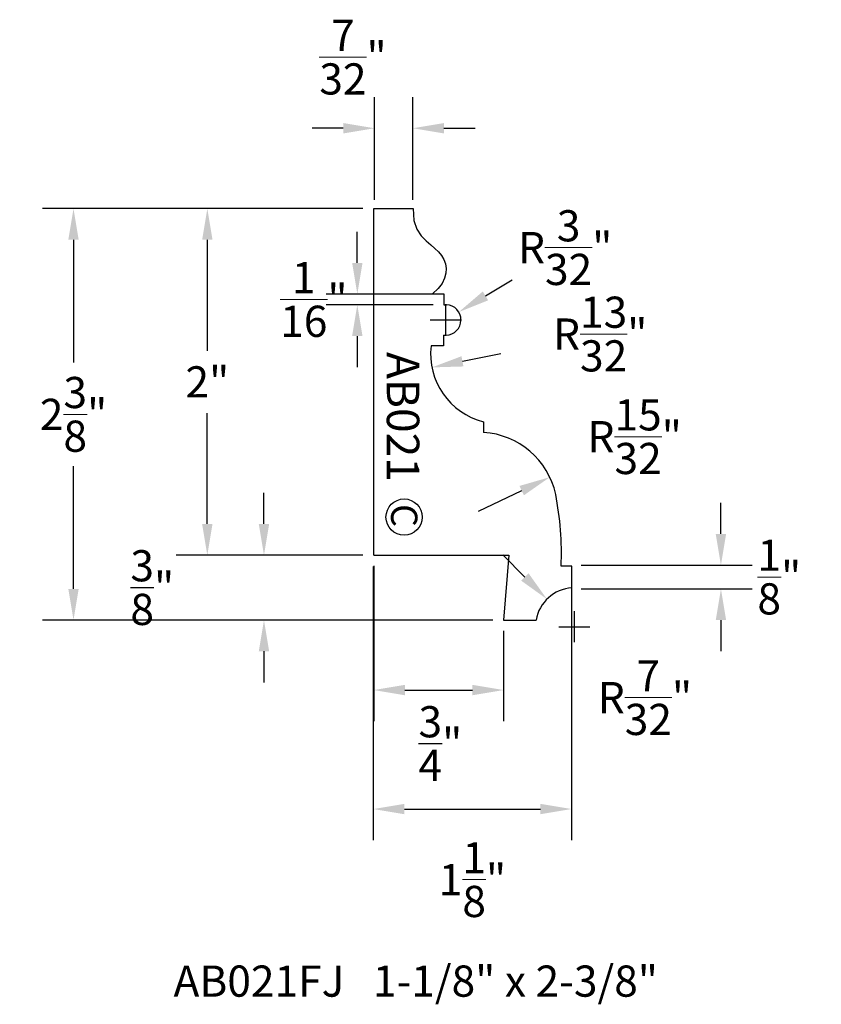
# Model space of a CAD drawing. Extents: x -2.04 to 2.58, y -2.59 to 3.09.
import ezdxf
from ezdxf.enums import TextEntityAlignment as Align

# ---------------------------------------------------------------- set-up
doc = ezdxf.new("R2010")
doc.units = 0
doc.header["$LTSCALE"] = 0.5
doc.header["$MEASUREMENT"] = 0
doc.layers.get('DEFPOINTS').update_dxf_attribs({"linetype": 'CONTINUOUS'})
doc.layers.add('AM_5', color=3, linetype='CONTINUOUS', lineweight=15)
for name, color, linetype in [('DIMEN', 1, 'CONTINUOUS'), ('PROF', 7, 'CONTINUOUS'), ('TEXT', 3, 'CONTINUOUS')]:
    doc.layers.add(name, color=color, linetype=linetype)
doc.styles.add('ROMANC', font='ROMANC', dxfattribs={"height": 0.1875})
doc.dimstyles.get("Standard").update_dxf_attribs({"dimtxt": 0.18, "dimasz": 0.18, "dimexe": 0.18, "dimexo": 0.0625, "dimgap": 0.09, "dimtad": 0, "dimtih": 1, "dimtoh": 1, "dimdec": 4, "dimzin": 0, "dimdsep": 46, "dimtxsty": 'Standard', "dimcen": 0.09, "dimadec": 0, "dimazin": 0, "dimtfac": 1, "dimtdec": 4, "dimtofl": 0, "dimtmove": 0, "dimatfit": 3, "dimfxl": 1, "dimtolj": 1, "dimtzin": 0, "dimarcsym": 0})
doc.dimstyles.new('Standard$0', dxfattribs={"dimtxt": 0.18, "dimasz": 0.18, "dimexe": 0.18, "dimexo": 0.0625, "dimgap": 0.09, "dimtad": 0, "dimtih": 1, "dimtoh": 1, "dimdec": 4, "dimzin": 0, "dimdsep": 46, "dimtxsty": 'Standard', "dimcen": 0.09, "dimadec": 0, "dimazin": 0, "dimtfac": 1, "dimtdec": 4, "dimtofl": 0, "dimtmove": 0, "dimatfit": 3, "dimfxl": 1, "dimtolj": 1, "dimtzin": 0, "dimarcsym": 0})
doc.dimstyles.new('Standard$4', dxfattribs={"dimtxt": 0.18, "dimasz": 0.18, "dimexe": 0.18, "dimexo": 0.0625, "dimgap": 0.09, "dimtad": 0, "dimtih": 1, "dimtoh": 1, "dimdec": 4, "dimzin": 0, "dimdsep": 46, "dimtxsty": 'Standard', "dimcen": 0.09, "dimadec": 0, "dimazin": 0, "dimtfac": 1, "dimtdec": 4, "dimtofl": 0, "dimtmove": 0, "dimatfit": 3, "dimfxl": 1, "dimtolj": 1, "dimtzin": 0, "dimarcsym": 0})

# ---------------------------------------------------------------- blocks, each defined once
blk = doc.blocks.new('*D19')
at = {"layer": 'DEFPOINTS', "color": 0, "linetype": 'Continuous', "transparency": 16777216}
for p in [(0, 2), (0, 0), (-0.9606, 0)]:
    blk.add_point(p, dxfattribs=at)
at = {"layer": 'DIMEN', "color": 0, "linetype": 'Continuous', "lineweight": -2, "transparency": 16777216}
for p, q in [((-0.0625, 2), (-1.1406, 2)), ((-0.9606, 1.82), (-0.9606, 1.18)), ((-0.9606, 0.18), (-0.9606, 0.82)), ((-0.0625, 0), (-1.1406, 0))]:
    blk.add_line(p, q, dxfattribs=at)
at = {"layer": 'DIMEN', "color": 0, "linetype": 'Continuous', "transparency": 16777216}
for points in [[(-0.9906, 1.82), (-0.9306, 1.82), (-0.9606, 2)], [(-0.9906, 0.18), (-0.9306, 0.18), (-0.9606, 0)]]:
    blk.add_solid(points, dxfattribs=at)
at = {"layer": 'DIMEN', "color": 0, "linetype": 'Continuous', "transparency": 16777216, "insert": (-0.9606, 1), "char_height": 0.18, "attachment_point": 5}
blk.add_mtext('\\A1;2"', dxfattribs=at)
blk = doc.blocks.new('*D14')
at = {"layer": 'DEFPOINTS', "color": 0, "linetype": 'Continuous', "transparency": 16777216}
for p in [(0, 0), (-0.6335, -0.375), (0.75, -0.375)]:
    blk.add_point(p, dxfattribs=at)
at = {"layer": 'DIMEN', "color": 0, "linetype": 'Continuous', "lineweight": -2, "transparency": 16777216}
for p, q in [((-0.6335, 0.18), (-0.6335, 0.36)), ((-0.0625, 0), (-0.8135, 0)), ((0.6875, -0.375), (-0.8135, -0.375)), ((-0.6335, -0.555), (-0.6335, -0.735))]:
    blk.add_line(p, q, dxfattribs=at)
at = {"layer": 'DIMEN', "color": 0, "linetype": 'Continuous', "transparency": 16777216}
for points in [[(-0.6635, 0.18), (-0.6035, 0.18), (-0.6335, 0)], [(-0.6635, -0.555), (-0.6035, -0.555), (-0.6335, -0.375)]]:
    blk.add_solid(points, dxfattribs=at)
at = {"layer": 'DIMEN', "color": 0, "linetype": 'Continuous', "transparency": 16777216, "insert": (-1.2785, -0.1875), "char_height": 0.18, "attachment_point": 5}
blk.add_mtext('\\A1;{\\H1x;\\S3/8;}"', dxfattribs=at)
blk = doc.blocks.new('*D15')
at = {"layer": 'DEFPOINTS', "color": 0, "linetype": 'Continuous', "transparency": 16777216}
for p in [(0, 0), (0.75, -0.375), (0.75, -0.7791)]:
    blk.add_point(p, dxfattribs=at)
at = {"layer": 'DIMEN', "color": 0, "linetype": 'Continuous', "lineweight": -2, "transparency": 16777216}
for p, q in [((0, -0.0625), (0, -0.9591)), ((0.75, -0.4375), (0.75, -0.9591)), ((0.18, -0.7791), (0.57, -0.7791))]:
    blk.add_line(p, q, dxfattribs=at)
at = {"layer": 'DIMEN', "color": 0, "linetype": 'Continuous', "transparency": 16777216}
for points in [[(0.18, -0.7491), (0.18, -0.8091), (0, -0.7791)], [(0.57, -0.7491), (0.57, -0.8091), (0.75, -0.7791)]]:
    blk.add_solid(points, dxfattribs=at)
at = {"layer": 'DIMEN', "color": 0, "linetype": 'Continuous', "transparency": 16777216, "insert": (0.3851, -1.088), "char_height": 0.18, "attachment_point": 5}
blk.add_mtext('\\A1;{\\H1x;\\S3/4;}"', dxfattribs=at)
blk = doc.blocks.new('CIRCLEC')
at = {"layer": 'TEXT', "linetype": 'Continuous'}
blk.add_circle((0.1278, 0.0053), 0.1295, dxfattribs=at)
at = {"layer": 'TEXT', "linetype": 'Continuous', "style": 'ROMANC'}
blk.add_text('C', height=0.1875, dxfattribs=at).set_placement((0.1167, -0.0878), align=Align.CENTER)
blk = doc.blocks.new('*D8')
at = {"layer": 'AM_5', "color": 0, "lineweight": -2, "transparency": 16777216}
for p, q in [((-0.0625, 2), (-1.9132, 2)), ((-1.7332, 1.82), (-1.7332, 1.1125)), ((-1.7332, -0.195), (-1.7332, 0.5125)), ((0.6875, -0.375), (-1.9132, -0.375))]:
    blk.add_line(p, q, dxfattribs=at)
at = {"layer": 'AM_5', "color": 0, "transparency": 16777216}
for points in [[(-1.7632, 1.82), (-1.7032, 1.82), (-1.7332, 2)], [(-1.7632, -0.195), (-1.7032, -0.195), (-1.7332, -0.375)]]:
    blk.add_solid(points, dxfattribs=at)
at = {"layer": 'DEFPOINTS', "color": 0, "transparency": 16777216}
for p in [(0, 2), (-1.7332, -0.375), (0.75, -0.375)]:
    blk.add_point(p, dxfattribs=at)
at = {"layer": 'AM_5', "color": 0, "transparency": 16777216, "insert": (-1.7332, 0.8125), "char_height": 0.18, "attachment_point": 5}
blk.add_mtext('\\A1;2{\\H1x;\\S3/8;}"', dxfattribs=at)
blk = doc.blocks.new('*D9')
at = {"layer": 'AM_5', "color": 0, "lineweight": -2, "transparency": 16777216}
for p, q in [((-0.0021, -0.0651), (-0.0021, -1.6459)), ((1.1425, -0.0651), (1.1425, -1.6459)), ((0.1779, -1.4659), (0.9625, -1.4659))]:
    blk.add_line(p, q, dxfattribs=at)
at = {"layer": 'AM_5', "color": 0, "transparency": 16777216}
for points in [[(0.1779, -1.4359), (0.1779, -1.4959), (-0.0021, -1.4659)], [(0.9625, -1.4359), (0.9625, -1.4959), (1.1425, -1.4659)]]:
    blk.add_solid(points, dxfattribs=at)
at = {"layer": 'DEFPOINTS', "color": 0, "transparency": 16777216}
for p in [(-0.0021, -0.0026), (1.1425, -0.0026), (1.1425, -1.4659)]:
    blk.add_point(p, dxfattribs=at)
at = {"layer": 'AM_5', "color": 0, "transparency": 16777216, "insert": (0.5702, -1.8734), "char_height": 0.18, "attachment_point": 5}
blk.add_mtext('\\A1;1{\\H1x;\\S1/8;}"', dxfattribs=at)
blk = doc.blocks.new('*D10')
at = {"layer": 'AM_5', "color": 0, "lineweight": -2, "transparency": 16777216}
for p, q in [((2.005, 0.1223), (2.005, 0.3023)), ((1.1979, -0.0577), (2.185, -0.0577)), ((1.1979, -0.1955), (2.185, -0.1955)), ((2.005, -0.3755), (2.005, -0.5555))]:
    blk.add_line(p, q, dxfattribs=at)
at = {"layer": 'AM_5', "color": 0, "transparency": 16777216}
for points in [[(1.975, 0.1223), (2.035, 0.1223), (2.005, -0.0577)], [(1.975, -0.3755), (2.035, -0.3755), (2.005, -0.1955)]]:
    blk.add_solid(points, dxfattribs=at)
at = {"layer": 'DEFPOINTS', "color": 0, "transparency": 16777216}
for p in [(1.1354, -0.0577), (1.1354, -0.1955), (2.005, -0.1955)]:
    blk.add_point(p, dxfattribs=at)
at = {"layer": 'AM_5', "color": 0, "transparency": 16777216, "insert": (2.342, -0.1266), "char_height": 0.18, "attachment_point": 5}
blk.add_mtext('\\A1;{\\H1x;\\S1/8;}"', dxfattribs=at)
blk = doc.blocks.new('*D11')
at = {"layer": 'AM_5', "color": 0, "lineweight": -2, "transparency": 16777216}
for p, q in [((0.0047, 2.0511), (0.0047, 2.6441)), ((0.2253, 2.0511), (0.2253, 2.6441)), ((-0.1753, 2.4641), (-0.3553, 2.4641)), ((0.4053, 2.4641), (0.5853, 2.4641))]:
    blk.add_line(p, q, dxfattribs=at)
at = {"layer": 'AM_5', "color": 0, "transparency": 16777216}
for points in [[(-0.1753, 2.4941), (-0.1753, 2.4341), (0.0047, 2.4641)], [(0.4053, 2.4941), (0.4053, 2.4341), (0.2253, 2.4641)]]:
    blk.add_solid(points, dxfattribs=at)
at = {"layer": 'DEFPOINTS', "color": 0, "transparency": 16777216}
for p in [(0.2253, 2.4641), (0.0047, 1.9886), (0.2253, 1.9886)]:
    blk.add_point(p, dxfattribs=at)
at = {"layer": 'AM_5', "color": 0, "transparency": 16777216, "insert": (-0.1194, 2.8748), "char_height": 0.18, "attachment_point": 5}
blk.add_mtext('\\A1;{\\H1x;\\S7/32;}"', dxfattribs=at)
blk = doc.blocks.new('*D12')
at = {"layer": 'AM_5', "color": 0, "lineweight": -2, "transparency": 16777216}
for p, q in [((0.6454, 1.4964), (0.7994, 1.5896)), ((0.4166, 1.2678), (0.4166, 1.4478)), ((0.3266, 1.3578), (0.5066, 1.3578))]:
    blk.add_line(p, q, dxfattribs=at)
at = {"layer": 'AM_5', "color": 0, "transparency": 16777216}
blk.add_solid([(0.6299, 1.522), (0.661, 1.4707), (0.4914, 1.4031)], dxfattribs=at)
at = {"layer": 'DEFPOINTS', "color": 0, "transparency": 16777216}
for p in [(0.4914, 1.4031), (0.4166, 1.3578)]:
    blk.add_point(p, dxfattribs=at)
at = {"layer": 'AM_5', "color": 0, "transparency": 16777216, "insert": (1.1057, 1.7751), "char_height": 0.18, "attachment_point": 5}
blk.add_mtext('\\A1;R{\\H1x;\\S3/32;}"', dxfattribs=at)
blk = doc.blocks.new('*D13')
at = {"layer": 'AM_5', "color": 0, "lineweight": -2, "transparency": 16777216}
blk.add_line((0.7334, 1.1622), (0.5127, 1.1185), dxfattribs=at)
at = {"layer": 'AM_5', "color": 0, "transparency": 16777216}
blk.add_solid([(0.5068, 1.1479), (0.5185, 1.0891), (0.3361, 1.0835)], dxfattribs=at)
at = {"layer": 'DEFPOINTS', "color": 0, "transparency": 16777216}
for p in [(0.7334, 1.1622), (0.3361, 1.0835)]:
    blk.add_point(p, dxfattribs=at)
at = {"layer": 'AM_5', "color": 0, "transparency": 16777216, "insert": (1.308, 1.276), "char_height": 0.18, "attachment_point": 5}
blk.add_mtext('\\A1;R{\\H1x;\\S13/32;}"', dxfattribs=at)
blk = doc.blocks.new('*D17')
at = {"layer": 'AM_5', "color": 0, "lineweight": -2, "transparency": 16777216}
blk.add_line((0.6059, 0.2536), (0.8545, 0.3723), dxfattribs=at)
at = {"layer": 'AM_5', "color": 0, "transparency": 16777216}
blk.add_solid([(0.8416, 0.3993), (0.8674, 0.3452), (1.0169, 0.4498)], dxfattribs=at)
at = {"layer": 'DEFPOINTS', "color": 0, "transparency": 16777216}
for p in [(1.0169, 0.4498), (0.6059, 0.2536)]:
    blk.add_point(p, dxfattribs=at)
at = {"layer": 'AM_5', "color": 0, "transparency": 16777216, "insert": (1.5068, 0.6837), "char_height": 0.18, "attachment_point": 5}
blk.add_mtext('\\A1;R{\\H1x;\\S15/32;}"', dxfattribs=at)
blk = doc.blocks.new('*D18')
at = {"layer": 'AM_5', "color": 0, "lineweight": -2, "transparency": 16777216}
for p, q in [((-0.0945, 1.687), (-0.0945, 1.867)), ((0.343, 1.507), (-0.2745, 1.507)), ((0.343, 1.4447), (-0.2745, 1.4447)), ((-0.0945, 1.2647), (-0.0945, 1.0847))]:
    blk.add_line(p, q, dxfattribs=at)
at = {"layer": 'AM_5', "color": 0, "transparency": 16777216}
for points in [[(-0.1245, 1.687), (-0.0645, 1.687), (-0.0945, 1.507)], [(-0.1245, 1.2647), (-0.0645, 1.2647), (-0.0945, 1.4447)]]:
    blk.add_solid(points, dxfattribs=at)
at = {"layer": 'DEFPOINTS', "color": 0, "transparency": 16777216}
for p in [(0.4055, 1.507), (-0.0945, 1.4447), (0.4055, 1.4447)]:
    blk.add_point(p, dxfattribs=at)
at = {"layer": 'AM_5', "color": 0, "transparency": 16777216, "insert": (-0.3454, 1.4758), "char_height": 0.18, "attachment_point": 5}
blk.add_mtext('\\A1;{\\H1x;\\S1/16;}"', dxfattribs=at)
blk = doc.blocks.new('*D20')
at = {"layer": 'AM_5', "color": 0, "lineweight": -2, "transparency": 16777216}
for p, q in [((0.8733, -0.1266), (0.7463, 0.0009)), ((1.1587, -0.5033), (1.1587, -0.3233)), ((1.0687, -0.4133), (1.2487, -0.4133))]:
    blk.add_line(p, q, dxfattribs=at)
at = {"layer": 'AM_5', "color": 0, "transparency": 16777216}
blk.add_solid([(0.8946, -0.1055), (0.8521, -0.1478), (1.0003, -0.2542)], dxfattribs=at)
at = {"layer": 'DEFPOINTS', "color": 0, "transparency": 16777216}
for p in [(1.0003, -0.2542), (1.1587, -0.4133)]:
    blk.add_point(p, dxfattribs=at)
at = {"layer": 'AM_5', "color": 0, "transparency": 16777216, "insert": (1.5661, -0.8226), "char_height": 0.18, "attachment_point": 5}
blk.add_mtext('\\A1;R{\\H1x;\\S7/32;}"', dxfattribs=at)

msp = doc.modelspace()

# ---------------------------------------------------------------- linework, layer by layer
at = {"layer": 'PROF'}
for p, q in [((0, 0), (0, 2)), ((0, 2), (0.2277, 2)), ((0.338945, 1.507662), (0.405335, 1.507662)), ((0.405335, 1.507662), (0.405335, 1.445162)), ((0.402855, 1.27041), (0.402855, 1.20791)), ((0, 0), (0.78125, 0)), ((0.78125, 0), (0.75, -0.375)), ((1.145006, -0.064228), (1.082506, -0.064228)), ((1.145006, -0.189228), (1.145006, -0.064228)), ((0.75, -0.375), (0.9375, -0.375))]:
    msp.add_line(p, q, dxfattribs=at)
at = {"layer": 'PROF', "linetype": 'Continuous'}
for p, q in [((0.405335, 1.445162), (0.421015, 1.445162)), ((0.402855, 1.27041), (0.418771, 1.27041)), ((0.402855, 1.20791), (0.330953, 1.20791)), ((0.634242, 0.769513), (0.634242, 0.708203))]:
    msp.add_line(p, q, dxfattribs=at)
msp.add_lwpolyline([(0.2277, 2), (0.231121, 1.93231), (0.248299, 1.881354), (0.273862, 1.843256), (0.302439, 1.81414), (0.329482, 1.790442), (0.353742, 1.769853), (0.374792, 1.750376), (0.392208, 1.730016), (0.405563, 1.707202), (0.414432, 1.682064), (0.418389, 1.655159), (0.417008, 1.627043), (0.409698, 1.59818), (0.3952, 1.568662), (0.37209, 1.53849), (0.338945, 1.507662)], dxfattribs=at)
msp.add_lwpolyline([(1.082506, -0.064228, 0.05753926), (1.050898, 0.35073, 0.33514528), (0.634242, 0.708203, 0.33514528)], format="xyb", dxfattribs=at)
for centre, radius, start, end in [((0.416646, 1.357828), 0.087443, 271.392164, 87.136694), ((0.733363, 1.162194), 0.404999, 173.518719, 255.833202), ((1.158726, -0.41333), 0.224522, 93.503282, 170.170435)]:
    msp.add_arc(centre, radius, start, end, dxfattribs=at)

# ---------------------------------------------------------------- block references
at = {"layer": 'TEXT', "linetype": 'Continuous', "xscale": 0.81, "yscale": 0.81, "zscale": 0.81, "rotation": 270}
msp.add_blockref('CIRCLEC', (0.17157, 0.323025), dxfattribs=at)

# ---------------------------------------------------------------- texts
at = {"layer": 'PROF', "linetype": 'Continuous', "insert": (-1.155718, -2.369188), "char_height": 0.18, "width": 4.408199, "attachment_point": 1, "style": 'ROMANC'}
msp.add_mtext('AB021FJ   1-1/8" x 2-3/8"', dxfattribs=at)
at = {"layer": 'TEXT', "linetype": 'Continuous', "style": 'ROMANC'}
msp.add_text('AB021', height=0.1875, rotation=270, dxfattribs=at).set_placement((0.075845, 0.797794), align=Align.CENTER)

# ---------------------------------------------------------------- dimensions: what is measured, and where the dimension line sits
at = {"layer": 'AM_5', "color": 1}
dim = msp.add_linear_dim(base=(0.2253093, 2.4640583), p1=(0.0046744, 1.9886488), p2=(0.2253093, 1.9886488), dimstyle='Standard$0', override={"dimdec": 5, "dimlunit": 4, "dimtdec": 5, "dimtmove": 2}, dxfattribs=at)
dim.commit()
dim.dimension.update_dxf_attribs({"geometry": '*D11', "text_midpoint": (-0.1194327, 2.8747985), "dimtype": 160})
dim = msp.add_linear_dim(base=(-1.733231, -0.375), p1=(0, 2), p2=(0.75, -0.375), angle=90, dimstyle='Standard$0', override={"dimdec": 5, "dimlunit": 4, "dimpost": '', "dimtdec": 5, "dimtmove": 2}, dxfattribs=at)
dim.commit()
dim.dimension.update_dxf_attribs({"geometry": '*D8', "text_midpoint": (-1.733231, 0.8125)})
for center, mpoint, picture, middle in [((0.416646, 1.357828), (0.491447, 1.403119), '*D12', (1.105745, 1.775075)), ((0.733363, 1.162194), (0.336081, 1.083513), '*D13', (1.307981, 1.275997)), ((0.605866, 0.253574), (1.016941, 0.449813), '*D17', (1.506833, 0.683677)), ((1.158726, -0.41333), (1.000327, -0.254208), '*D20', (1.566132, -0.822598))]:
    dim = msp.add_radius_dim(center=center, mpoint=mpoint, dimstyle='Standard$4', override={"dimdec": 5, "dimlunit": 4, "dimpost": '', "dimtdec": 5, "dimtmove": 2}, dxfattribs=at)
    dim.commit()
    dim.dimension.update_dxf_attribs({"geometry": picture, "text_midpoint": middle, "dimtype": 164})
for base, p1, p2, angle, override, picture, middle in [((-0.094466, 1.444664), (0.405534, 1.507027), (0.405534, 1.444664), 90, {"dimdec": 5, "dimlunit": 4, "dimtdec": 5, "dimtmove": 2}, '*D18', (-0.345402, 1.475846)), ((2.005007, -0.195479), (1.135428, -0.057679), (1.135428, -0.195479), 90, {"dimdec": 5, "dimlunit": 4, "dimtdec": 5, "dimtmove": 2}, '*D10', (2.342025, -0.126579)), ((1.14248, -1.465913), (-0.002063, -0.002568), (1.14248, -0.002568), 0, {"dimdec": 3, "dimlunit": 4, "dimtdec": 5, "dimtmove": 2}, '*D9', (0.570208, -1.873381))]:
    dim = msp.add_linear_dim(base=base, p1=p1, p2=p2, angle=angle, dimstyle='Standard$0', override=override, dxfattribs=at)
    dim.commit()
    dim.dimension.update_dxf_attribs({"geometry": picture, "text_midpoint": middle, "dimtype": 160})
at = {"layer": 'DIMEN', "linetype": 'Continuous'}
for base, p1, p2, picture, middle in [((-0.960638, 0), (0, 2), (0, 0), '*D19', (-0.960638, 1)), ((-0.633546, -0.375), (0, 0), (0.75, -0.375), '*D14', (-1.278546, -0.1875))]:
    dim = msp.add_linear_dim(base=base, p1=p1, p2=p2, angle=90, dimstyle='Standard', override={"dimdec": 5, "dimlunit": 4, "dimtdec": 5, "dimtmove": 2}, dxfattribs=at)
    dim.commit()
    dim.dimension.update_dxf_attribs({"geometry": picture, "text_midpoint": middle})
at = {"layer": 'DIMEN', "color": 1, "linetype": 'Continuous'}
dim = msp.add_linear_dim(base=(0.75, -0.779135), p1=(0, 0), p2=(0.75, -0.375), dimstyle='Standard', override={"dimdec": 5, "dimlunit": 4, "dimtdec": 5, "dimtmove": 2}, dxfattribs=at)
dim.commit()
dim.dimension.update_dxf_attribs({"geometry": '*D15', "text_midpoint": (0.385083, -1.088024), "dimtype": 160})

doc.saveas('drawing.dxf')
